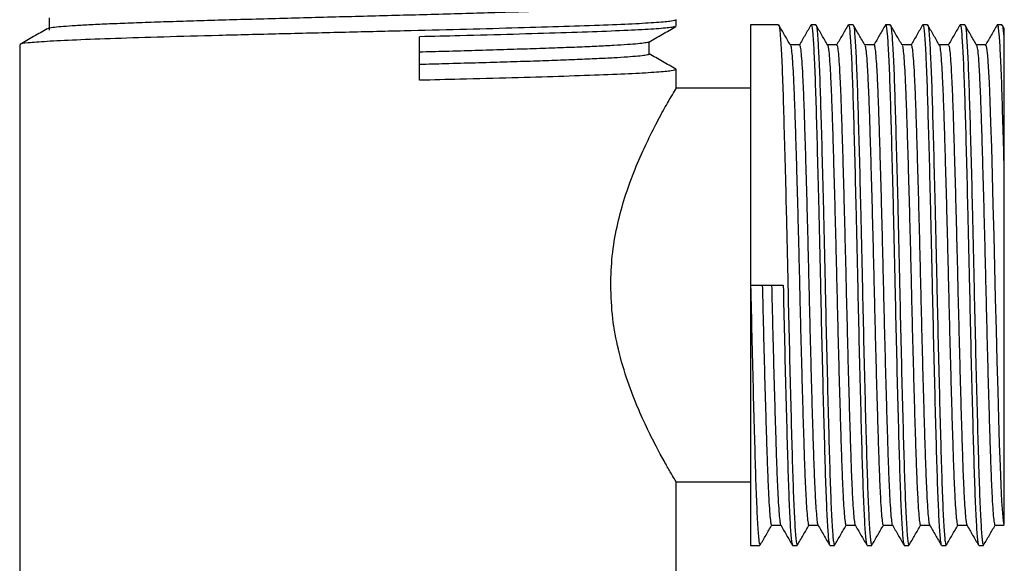
# Model space of a CAD drawing. Units: millimetres. Extents: x 9 to 541, y 53 to 593.
# Drawn here: x 278 to 318, y 202 to 224 of the extents above; entities that cross this region are included whole.
import ezdxf

# ---------------------------------------------------------------- set-up
doc = ezdxf.new("R2010")
doc.units = ezdxf.units.MM

msp = doc.modelspace()

# ---------------------------------------------------------------- linework, layer by layer
at = {"color": 7, "linetype": 'Continuous', "lineweight": 25}
for p, q in [((304.291, 223.623), (304.291, 223.872)), ((308.416, 223.675), (307.291, 223.675)), ((307.291, 223.675), (307.291, 213.197)), ((309.916, 223.675), (309.728, 223.675)), ((311.416, 223.675), (311.228, 223.675)), ((312.916, 223.675), (312.728, 223.675)), ((314.416, 223.675), (314.228, 223.675)), ((315.916, 223.675), (315.728, 223.675)), ((317.416, 223.675), (317.228, 223.675)), ((317.497, 223.542), (317.424, 223.667)), ((293.954, 221.442), (293.954, 223.192)), ((277.85, 222.873), (277.85, 193.622)), ((309.259, 222.863), (308.889, 222.863)), ((304.291, 221.103), (304.291, 221.872)), ((307.291, 221.122), (304.279, 221.122)), ((307.291, 213.197), (308.603, 213.197)), ((307.291, 213.197), (307.291, 202.72)), ((304.288, 205.272), (307.291, 205.272)), ((304.291, 193.622), (304.291, 205.278)), ((308.134, 203.532), (308.505, 203.532)), ((307.291, 202.72), (307.666, 202.72)), ((308.978, 202.72), (309.166, 202.72)), ((310.478, 202.72), (310.666, 202.72)), ((311.978, 202.72), (312.166, 202.72)), ((313.478, 202.72), (313.666, 202.72)), ((314.978, 202.72), (315.166, 202.72)), ((316.478, 202.72), (316.666, 202.72))]:
    msp.add_line(p, q, dxfattribs=at)
at = {"color": 7, "linetype": 'Continuous', "lineweight": 25, "flags": 128}
msp.add_lwpolyline([(316.759, 222.848), (316.767, 222.858), (316.798, 222.734), (316.83, 222.439), (316.863, 221.976), (316.895, 221.355), (316.927, 220.598), (316.957, 219.726), (316.988, 218.732), (317.02, 217.624), (317.053, 216.431), (317.086, 215.184), (317.117, 213.917), (317.147, 212.657), (317.178, 211.39), (317.211, 210.138), (317.244, 208.935), (317.276, 207.814), (317.308, 206.802), (317.338, 205.914), (317.369, 205.139), (317.401, 204.498), (317.434, 204.011), (317.467, 203.692), (317.491, 203.564), (317.491, 203.564)], dxfattribs=at)
at = {"color": 7, "linetype": 'Continuous', "lineweight": 25}
for points, knots in [([(303.199, 224.497), (303.202, 224.495), (303.224, 224.482), (303.128, 224.457), (302.907, 224.423), (302.539, 224.39), (302.044, 224.356), (301.419, 224.322), (300.671, 224.287), (299.812, 224.252), (298.859, 224.218), (297.821, 224.185), (296.704, 224.152), (295.514, 224.117), (294.269, 224.082), (292.989, 224.047), (291.697, 224.013), (290.401, 223.981), (289.109, 223.947), (287.83, 223.912), (286.587, 223.877), (285.399, 223.842), (284.284, 223.809), (283.249, 223.776), (282.299, 223.742), (281.443, 223.707), (280.699, 223.672), (280.078, 223.637), (279.586, 223.604), (279.229, 223.571), (279.012, 223.54), (278.976, 223.521), (278.961, 223.513)], [0, 0, 0, 0, 0.0053402, 0.0402529, 0.0749307, 0.1092101, 0.1436806, 0.1784917, 0.2134448, 0.2483361, 0.2829644, 0.3172168, 0.3517476, 0.3865913, 0.421548, 0.4564141, 0.4909888, 0.5252336, 0.559821, 0.5946932, 0.6296495, 0.664486, 0.6990034, 0.7332602, 0.7679002, 0.8027968, 0.8377484, 0.8725515, 0.9070075, 0.9412959, 0.9759847, 1, 1, 1, 1]), ([(304.286, 223.872), (304.248, 223.853), (304.174, 223.816), (303.548, 223.762), (302.575, 223.706), (301.238, 223.649), (299.596, 223.593), (297.698, 223.54), (295.595, 223.483), (293.277, 223.425), (290.811, 223.367), (288.277, 223.306), (285.841, 223.243), (283.602, 223.182), (281.66, 223.123), (280.075, 223.062), (278.878, 223.002), (278.137, 222.946), (277.81, 222.901), (277.877, 222.877), (277.889, 222.873)], [0, 0, 0, 0, 0.056074, 0.111222, 0.166754, 0.222796, 0.278489, 0.333553, 0.389393, 0.445397, 0.506174, 0.567192, 0.628816, 0.689909, 0.750643, 0.810049, 0.869282, 0.927716, 0.986912, 1, 1, 1, 1]), ([(279.03, 223.957), (279.028, 223.873), (279.025, 223.707), (279.028, 223.54), (279.03, 223.457)], [0, 0, 0, 0, 0.498676, 1, 1, 1, 1]), ([(278.946, 223.513), (278.766, 223.409), (278.405, 223.2), (278.043, 222.991), (277.862, 222.887)], [0, 0, 0, 0, 0.498866, 1, 1, 1, 1]), ([(304.228, 223.607), (304.212, 223.596), (304.168, 223.566), (303.644, 223.519), (302.698, 223.462), (301.356, 223.404), (299.692, 223.346), (297.753, 223.291), (295.811, 223.239), (294.5, 223.206), (293.954, 223.192)], [0, 0, 0, 0, 0.077654, 0.214283, 0.351292, 0.489815, 0.627622, 0.76376, 0.901791, 1, 1, 1, 1]), ([(303.193, 222.981), (303.373, 223.085), (303.734, 223.294), (304.095, 223.503), (304.276, 223.607)], [0, 0, 0, 0, 0.499989, 1, 1, 1, 1]), ([(308.894, 222.855), (308.816, 222.99), (308.659, 223.261), (308.503, 223.532), (308.424, 223.667)], [0, 0, 0, 0, 0.499988, 1, 1, 1, 1]), ([(308.424, 223.638), (308.427, 223.643), (308.445, 223.675), (308.48, 223.333), (308.529, 222.594), (308.578, 221.447), (308.622, 219.991), (308.67, 218.261), (308.716, 216.474), (308.756, 214.762), (308.794, 213.027), (308.837, 211.114), (308.886, 209.101), (308.935, 207.252), (308.981, 205.651), (309.027, 204.341), (309.077, 203.386), (309.124, 202.81), (309.152, 202.763), (309.166, 202.742)], [0, 0, 0, 0, 0.010955, 0.0752, 0.140228, 0.204732, 0.267918, 0.332248, 0.397281, 0.446001, 0.493869, 0.557511, 0.6224, 0.687249, 0.750783, 0.814536, 0.879461, 0.944264, 1, 1, 1, 1]), ([(309.72, 223.667), (309.641, 223.532), (309.485, 223.261), (309.328, 222.99), (309.25, 222.855)], [0, 0, 0, 0, 0.500012, 1, 1, 1, 1]), ([(309.728, 223.628), (309.734, 223.64), (309.754, 223.687), (309.792, 223.339), (309.842, 222.593), (309.89, 221.448), (309.935, 219.991), (309.983, 218.261), (310.028, 216.474), (310.069, 214.762), (310.107, 213.027), (310.149, 211.114), (310.198, 209.101), (310.248, 207.252), (310.293, 205.651), (310.34, 204.341), (310.389, 203.386), (310.436, 202.81), (310.465, 202.763), (310.478, 202.742)], [0, 0, 0, 0, 0.022972, 0.086438, 0.150675, 0.214396, 0.276813, 0.340362, 0.404605, 0.452733, 0.500019, 0.562887, 0.626988, 0.691049, 0.753811, 0.81679, 0.880925, 0.944941, 1, 1, 1, 1]), ([(310.394, 222.855), (310.316, 222.99), (310.159, 223.261), (310.003, 223.532), (309.924, 223.667)], [0, 0, 0, 0, 0.500039, 1, 1, 1, 1]), ([(309.924, 223.638), (309.927, 223.643), (309.945, 223.675), (309.98, 223.333), (310.029, 222.594), (310.078, 221.447), (310.122, 219.991), (310.17, 218.261), (310.216, 216.474), (310.256, 214.762), (310.294, 213.027), (310.337, 211.114), (310.386, 209.101), (310.435, 207.252), (310.481, 205.651), (310.527, 204.341), (310.577, 203.386), (310.624, 202.81), (310.652, 202.763), (310.666, 202.742)], [0, 0, 0, 0, 0.010956, 0.075202, 0.140229, 0.204734, 0.267919, 0.332249, 0.397282, 0.446002, 0.49387, 0.557511, 0.622401, 0.687249, 0.750783, 0.814536, 0.879461, 0.944264, 1, 1, 1, 1]), ([(311.22, 223.667), (311.141, 223.532), (310.985, 223.261), (310.828, 222.99), (310.75, 222.855)], [0, 0, 0, 0, 0.500063, 1, 1, 1, 1]), ([(311.228, 223.628), (311.234, 223.64), (311.254, 223.687), (311.292, 223.339), (311.342, 222.593), (311.39, 221.448), (311.435, 219.991), (311.483, 218.261), (311.528, 216.474), (311.569, 214.762), (311.607, 213.027), (311.649, 211.114), (311.698, 209.101), (311.748, 207.252), (311.793, 205.651), (311.84, 204.341), (311.889, 203.386), (311.936, 202.81), (311.965, 202.763), (311.978, 202.742)], [0, 0, 0, 0, 0.022972, 0.086438, 0.150675, 0.214396, 0.276813, 0.340362, 0.404605, 0.452733, 0.500019, 0.562887, 0.626988, 0.691049, 0.753811, 0.81679, 0.880925, 0.944941, 1, 1, 1, 1]), ([(311.894, 222.855), (311.816, 222.99), (311.659, 223.261), (311.503, 223.532), (311.424, 223.667)], [0, 0, 0, 0, 0.5000895, 1, 1, 1, 1]), ([(311.424, 223.638), (311.427, 223.643), (311.445, 223.675), (311.48, 223.333), (311.529, 222.594), (311.578, 221.447), (311.622, 219.991), (311.67, 218.261), (311.716, 216.474), (311.756, 214.762), (311.794, 213.027), (311.837, 211.114), (311.886, 209.101), (311.935, 207.252), (311.981, 205.651), (312.027, 204.341), (312.077, 203.386), (312.124, 202.81), (312.152, 202.763), (312.166, 202.742)], [0, 0, 0, 0, 0.010958, 0.075204, 0.140231, 0.204735, 0.26792, 0.33225, 0.397283, 0.446003, 0.493871, 0.557512, 0.622401, 0.68725, 0.750784, 0.814537, 0.879461, 0.944264, 1, 1, 1, 1]), ([(312.72, 223.667), (312.641, 223.532), (312.486, 223.264), (312.331, 222.996), (312.255, 222.863)], [0, 0, 0, 0, 0.505262, 1, 1, 1, 1]), ([(312.728, 223.628), (312.734, 223.64), (312.754, 223.687), (312.792, 223.339), (312.842, 222.593), (312.89, 221.448), (312.935, 219.991), (312.983, 218.261), (313.028, 216.474), (313.069, 214.762), (313.107, 213.027), (313.149, 211.114), (313.198, 209.101), (313.248, 207.252), (313.293, 205.651), (313.34, 204.341), (313.389, 203.386), (313.436, 202.81), (313.465, 202.763), (313.478, 202.742)], [0, 0, 0, 0, 0.0229725, 0.0864376, 0.1506748, 0.2143956, 0.2768132, 0.340362, 0.4046048, 0.4527328, 0.5000193, 0.5628874, 0.6269881, 0.6910489, 0.7538111, 0.8167897, 0.8809254, 0.9449415, 1, 1, 1, 1]), ([(313.394, 222.855), (313.316, 222.99), (313.159, 223.261), (313.003, 223.532), (312.924, 223.667)], [0, 0, 0, 0, 0.50014, 1, 1, 1, 1]), ([(312.924, 223.638), (312.927, 223.643), (312.945, 223.675), (312.98, 223.333), (313.029, 222.594), (313.078, 221.447), (313.122, 219.991), (313.17, 218.261), (313.216, 216.474), (313.256, 214.762), (313.294, 213.027), (313.337, 211.114), (313.386, 209.101), (313.435, 207.252), (313.481, 205.651), (313.527, 204.341), (313.577, 203.386), (313.624, 202.81), (313.652, 202.763), (313.666, 202.742)], [0, 0, 0, 0, 0.01096, 0.075205, 0.140232, 0.204736, 0.267921, 0.332252, 0.397284, 0.446004, 0.493872, 0.557513, 0.622402, 0.68725, 0.750784, 0.814537, 0.879461, 0.944265, 1, 1, 1, 1]), ([(314.22, 223.667), (314.141, 223.532), (313.985, 223.261), (313.828, 222.99), (313.75, 222.855)], [0, 0, 0, 0, 0.500165, 1, 1, 1, 1]), ([(314.228, 223.628), (314.234, 223.64), (314.254, 223.687), (314.292, 223.339), (314.342, 222.593), (314.39, 221.448), (314.435, 219.991), (314.483, 218.261), (314.528, 216.474), (314.569, 214.762), (314.607, 213.027), (314.649, 211.114), (314.698, 209.101), (314.748, 207.252), (314.793, 205.651), (314.84, 204.341), (314.889, 203.386), (314.936, 202.81), (314.965, 202.763), (314.978, 202.742)], [0, 0, 0, 0, 0.022972, 0.086438, 0.150675, 0.214396, 0.276813, 0.340362, 0.404605, 0.452733, 0.500019, 0.562887, 0.626988, 0.691049, 0.753811, 0.81679, 0.880925, 0.944941, 1, 1, 1, 1]), ([(314.894, 222.855), (314.816, 222.99), (314.659, 223.261), (314.503, 223.532), (314.424, 223.667)], [0, 0, 0, 0, 0.5001904, 1, 1, 1, 1]), ([(314.424, 223.638), (314.427, 223.643), (314.445, 223.675), (314.48, 223.333), (314.529, 222.594), (314.578, 221.447), (314.622, 219.991), (314.67, 218.261), (314.716, 216.474), (314.756, 214.762), (314.794, 213.027), (314.837, 211.114), (314.886, 209.101), (314.935, 207.252), (314.981, 205.651), (315.027, 204.341), (315.077, 203.386), (315.124, 202.81), (315.152, 202.763), (315.166, 202.742)], [0, 0, 0, 0, 0.010961, 0.075207, 0.140234, 0.204738, 0.267923, 0.332253, 0.397285, 0.446005, 0.493873, 0.557514, 0.622402, 0.687251, 0.750785, 0.814537, 0.879462, 0.944265, 1, 1, 1, 1]), ([(315.72, 223.667), (315.641, 223.532), (315.485, 223.261), (315.328, 222.99), (315.25, 222.855)], [0, 0, 0, 0, 0.500216, 1, 1, 1, 1]), ([(315.728, 223.628), (315.734, 223.64), (315.754, 223.687), (315.792, 223.339), (315.842, 222.593), (315.89, 221.448), (315.935, 219.991), (315.983, 218.261), (316.028, 216.474), (316.069, 214.762), (316.107, 213.027), (316.149, 211.114), (316.198, 209.101), (316.248, 207.252), (316.293, 205.651), (316.34, 204.341), (316.389, 203.386), (316.436, 202.81), (316.465, 202.763), (316.478, 202.742)], [0, 0, 0, 0, 0.022972, 0.086438, 0.150675, 0.214396, 0.276813, 0.340362, 0.404605, 0.452733, 0.500019, 0.562887, 0.626988, 0.691049, 0.753811, 0.81679, 0.880925, 0.944941, 1, 1, 1, 1]), ([(316.394, 222.855), (316.316, 222.99), (316.159, 223.261), (316.003, 223.532), (315.924, 223.667)], [0, 0, 0, 0, 0.500241, 1, 1, 1, 1]), ([(315.924, 223.638), (315.927, 223.643), (315.945, 223.675), (315.98, 223.333), (316.029, 222.594), (316.078, 221.447), (316.122, 219.991), (316.17, 218.261), (316.216, 216.474), (316.256, 214.762), (316.294, 213.027), (316.337, 211.114), (316.386, 209.101), (316.435, 207.252), (316.481, 205.651), (316.527, 204.341), (316.577, 203.386), (316.624, 202.81), (316.652, 202.763), (316.666, 202.742)], [0, 0, 0, 0, 0.010963, 0.075208, 0.140235, 0.204739, 0.267924, 0.332254, 0.397286, 0.446006, 0.493874, 0.557514, 0.622403, 0.687251, 0.750785, 0.814538, 0.879462, 0.944265, 1, 1, 1, 1]), ([(317.22, 223.667), (317.141, 223.532), (316.985, 223.261), (316.828, 222.99), (316.75, 222.855)], [0, 0, 0, 0, 0.500267, 1, 1, 1, 1]), ([(317.228, 223.628), (317.234, 223.64), (317.254, 223.687), (317.292, 223.339), (317.342, 222.593), (317.39, 221.448), (317.435, 219.991), (317.469, 218.753), (317.488, 218.036), (317.491, 217.937)], [0, 0, 0, 0, 0.065532, 0.246573, 0.429817, 0.611588, 0.789641, 0.970922, 1, 1, 1, 1]), ([(317.424, 223.638), (317.427, 223.643), (317.445, 223.675), (317.467, 223.451), (317.487, 223.202), (317.491, 223.156)], [0, 0, 0, 0, 0.1224761, 0.840094, 1, 1, 1, 1]), ([(317.491, 223.539), (317.491, 223.543), (317.491, 223.589), (317.491, 223.45), (317.491, 223.235), (317.491, 223.156)], [0, 0, 0, 0, 0.06249, 0.65487, 1, 1, 1, 1]), ([(303.185, 222.981), (303.185, 222.98), (303.183, 222.967), (303.046, 222.942), (302.768, 222.909), (302.343, 222.876), (301.793, 222.842), (301.114, 222.807), (300.317, 222.772), (299.416, 222.737), (298.426, 222.704), (297.353, 222.671), (296.203, 222.637), (295.066, 222.604), (294.299, 222.583), (293.954, 222.574)], [0, 0, 0, 0, 0.009863, 0.094063, 0.177492, 0.260289, 0.344013, 0.428357, 0.512834, 0.596953, 0.680234, 0.763108, 0.846949, 0.931342, 1, 1, 1, 1]), ([(303.208, 222.497), (303.208, 222.581), (303.208, 222.745), (303.208, 222.909), (303.208, 222.99)], [0, 0, 0, 0, 0.508498, 1, 1, 1, 1]), ([(317.491, 223.156), (317.491, 223.128), (317.491, 223.071), (317.491, 222.978), (317.491, 222.785), (317.491, 222.453), (317.491, 221.923), (317.491, 221.31), (317.491, 220.618), (317.491, 219.855), (317.491, 219.135), (317.491, 218.491), (317.491, 218.122), (317.491, 217.937)], [0, 0, 0, 0, 0.032477, 0.064999, 0.097586, 0.22256, 0.347607, 0.472581, 0.597629, 0.722603, 0.84765, 0.923899, 1, 1, 1, 1]), ([(308.894, 222.84), (308.896, 222.84), (308.909, 222.842), (308.932, 222.68), (308.965, 222.343), (308.998, 221.826), (309.03, 221.162), (309.062, 220.364), (309.091, 219.445), (309.123, 218.412), (309.156, 217.275), (309.189, 216.061), (309.221, 214.804), (309.252, 213.531), (309.282, 212.256), (309.313, 210.989), (309.346, 209.748), (309.379, 208.567), (309.411, 207.477), (309.442, 206.498), (309.472, 205.635), (309.504, 204.899), (309.537, 204.304), (309.57, 203.864), (309.602, 203.613), (309.623, 203.509), (309.634, 203.536), (309.635, 203.538)], [0, 0, 0, 0, 0.00995, 0.052677, 0.095944, 0.139367, 0.182556, 0.225132, 0.267197, 0.309989, 0.353287, 0.396705, 0.439853, 0.482354, 0.524451, 0.567306, 0.610631, 0.65404, 0.697144, 0.739568, 0.781712, 0.824626, 0.867975, 0.911373, 0.954429, 0.996772, 1, 1, 1, 1]), ([(309.259, 222.843), (309.265, 222.846), (309.281, 222.854), (309.307, 222.683), (309.34, 222.342), (309.373, 221.827), (309.405, 221.162), (309.437, 220.364), (309.466, 219.445), (309.498, 218.412), (309.531, 217.275), (309.564, 216.061), (309.596, 214.804), (309.627, 213.531), (309.657, 212.256), (309.688, 210.989), (309.721, 209.748), (309.754, 208.567), (309.786, 207.477), (309.817, 206.498), (309.847, 205.635), (309.879, 204.899), (309.912, 204.302), (309.945, 203.871), (309.974, 203.61), (309.992, 203.572), (310, 203.555)], [0, 0, 0, 0, 0.023317, 0.06604, 0.109303, 0.152723, 0.195908, 0.23848, 0.28054, 0.323329, 0.366622, 0.410036, 0.45318, 0.495678, 0.537771, 0.580621, 0.623942, 0.667348, 0.710448, 0.752867, 0.795008, 0.837918, 0.881263, 0.924657, 0.967709, 1, 1, 1, 1]), ([(310.759, 222.863), (310.697, 222.863), (310.574, 222.863), (310.45, 222.863), (310.389, 222.863)], [0, 0, 0, 0, 0.506358, 1, 1, 1, 1]), ([(310.394, 222.853), (310.404, 222.821), (310.424, 222.757), (310.456, 222.446), (310.489, 221.977), (310.522, 221.349), (310.554, 220.585), (310.583, 219.697), (310.615, 218.693), (310.647, 217.581), (310.68, 216.384), (310.712, 215.135), (310.744, 213.865), (310.774, 212.59), (310.805, 211.32), (310.837, 210.069), (310.87, 208.869), (310.903, 207.752), (310.934, 206.743), (310.964, 205.85), (310.995, 205.079), (311.028, 204.445), (311.061, 203.963), (311.093, 203.662), (311.118, 203.525), (311.131, 203.545), (311.135, 203.55)], [0, 0, 0, 0, 0.0415225, 0.0846799, 0.1280957, 0.1713792, 0.2141464, 0.2561993, 0.2987946, 0.3419919, 0.385412, 0.4286636, 0.4713647, 0.5134057, 0.5560718, 0.5993059, 0.6427268, 0.6859433, 0.7285752, 0.77062, 0.8133538, 0.8566214, 0.9000398, 0.943218, 0.9857777, 1, 1, 1, 1]), ([(310.759, 222.846), (310.762, 222.851), (310.775, 222.873), (310.799, 222.743), (310.831, 222.45), (310.864, 221.976), (310.897, 221.349), (310.929, 220.585), (310.958, 219.697), (310.99, 218.693), (311.022, 217.581), (311.055, 216.384), (311.087, 215.135), (311.119, 213.865), (311.149, 212.59), (311.18, 211.32), (311.212, 210.069), (311.245, 208.869), (311.278, 207.752), (311.309, 206.743), (311.339, 205.85), (311.37, 205.079), (311.403, 204.445), (311.436, 203.962), (311.468, 203.667), (311.49, 203.532), (311.5, 203.542), (311.5, 203.542)], [0, 0, 0, 0, 0.012236, 0.054763, 0.097926, 0.141347, 0.184636, 0.227409, 0.269467, 0.312068, 0.35527, 0.398696, 0.441953, 0.484659, 0.526706, 0.569377, 0.612617, 0.656043, 0.699265, 0.741902, 0.783952, 0.826692, 0.869965, 0.913389, 0.956572, 0.999137, 1, 1, 1, 1]), ([(312.259, 222.863), (312.197, 222.863), (312.074, 222.863), (311.95, 222.863), (311.889, 222.863)], [0, 0, 0, 0, 0.50642, 1, 1, 1, 1]), ([(311.894, 222.838), (311.901, 222.824), (311.919, 222.79), (311.948, 222.54), (311.981, 222.117), (312.014, 221.527), (312.046, 220.797), (312.076, 219.941), (312.106, 218.966), (312.138, 217.881), (312.171, 216.704), (312.204, 215.465), (312.236, 214.199), (312.266, 212.924), (312.297, 211.651), (312.329, 210.393), (312.362, 209.176), (312.395, 208.035), (312.426, 206.997), (312.456, 206.072), (312.487, 205.268), (312.519, 204.597), (312.552, 204.074), (312.585, 203.724), (312.612, 203.544), (312.628, 203.55), (312.634, 203.552)], [0, 0, 0, 0, 0.030272, 0.0733, 0.116687, 0.160044, 0.202983, 0.245155, 0.287535, 0.330612, 0.374012, 0.417347, 0.460229, 0.502345, 0.544804, 0.587927, 0.631337, 0.674646, 0.717468, 0.759544, 0.802079, 0.845244, 0.888662, 0.931941, 0.974699, 1, 1, 1, 1]), ([(312.259, 222.861), (312.26, 222.861), (312.27, 222.889), (312.291, 222.79), (312.323, 222.547), (312.356, 222.115), (312.389, 221.528), (312.421, 220.797), (312.451, 219.941), (312.481, 218.966), (312.513, 217.881), (312.546, 216.704), (312.579, 215.465), (312.611, 214.199), (312.641, 212.924), (312.672, 211.651), (312.704, 210.393), (312.737, 209.176), (312.77, 208.035), (312.801, 206.997), (312.831, 206.072), (312.862, 205.268), (312.894, 204.597), (312.927, 204.073), (312.96, 203.727), (312.984, 203.557), (312.997, 203.557), (313, 203.557)], [0, 0, 0, 0, 0.0012551, 0.043556, 0.0865866, 0.1299767, 0.1733369, 0.2162795, 0.2584548, 0.3008376, 0.3439173, 0.3873211, 0.4306588, 0.473544, 0.5156633, 0.5581252, 0.6012509, 0.644665, 0.6879769, 0.7308015, 0.7728804, 0.8154185, 0.8585868, 0.902008, 0.9452908, 0.9880518, 1, 1, 1, 1]), ([(313.759, 222.863), (313.697, 222.863), (313.574, 222.863), (313.45, 222.863), (313.389, 222.863)], [0, 0, 0, 0, 0.506482, 1, 1, 1, 1]), ([(313.394, 222.834), (313.399, 222.831), (313.413, 222.82), (313.439, 222.622), (313.472, 222.246), (313.505, 221.696), (313.537, 221.001), (313.568, 220.176), (313.598, 219.232), (313.63, 218.175), (313.663, 217.019), (313.696, 215.794), (313.728, 214.531), (313.758, 213.258), (313.788, 211.983), (313.82, 210.719), (313.853, 209.489), (313.886, 208.325), (313.918, 207.258), (313.948, 206.303), (313.979, 205.466), (314.011, 204.759), (314.044, 204.195), (314.077, 203.799), (314.107, 203.567), (314.126, 203.55), (314.134, 203.542)], [0, 0, 0, 0, 0.0190818, 0.0619544, 0.1052859, 0.1486903, 0.1917772, 0.2341733, 0.2763355, 0.319266, 0.3626207, 0.406012, 0.4490504, 0.4913651, 0.5335959, 0.5765814, 0.6199558, 0.6633307, 0.7063174, 0.74855, 0.7908628, 0.8339, 0.8772909, 0.9206461, 0.963578, 1, 1, 1, 1]), ([(313.76, 222.849), (313.767, 222.845), (313.785, 222.837), (313.814, 222.625), (313.847, 222.245), (313.88, 221.696), (313.912, 221.001), (313.943, 220.176), (313.973, 219.232), (314.005, 218.175), (314.038, 217.019), (314.071, 215.794), (314.103, 214.531), (314.133, 213.258), (314.163, 211.983), (314.195, 210.719), (314.228, 209.489), (314.261, 208.325), (314.293, 207.258), (314.323, 206.303), (314.354, 205.466), (314.386, 204.759), (314.419, 204.195), (314.451, 203.801), (314.479, 203.585), (314.494, 203.567), (314.5, 203.561)], [0, 0, 0, 0, 0.032444, 0.075315, 0.118645, 0.162047, 0.205132, 0.247527, 0.289687, 0.332616, 0.375969, 0.419359, 0.462395, 0.504708, 0.546937, 0.589921, 0.633294, 0.676667, 0.719652, 0.761883, 0.804194, 0.847229, 0.890619, 0.933972, 0.976902, 1, 1, 1, 1]), ([(315.259, 222.863), (315.197, 222.863), (315.073, 222.863), (314.95, 222.863), (314.889, 222.863)], [0, 0, 0, 0, 0.506545, 1, 1, 1, 1]), ([(314.894, 222.842), (314.896, 222.843), (314.908, 222.847), (314.931, 222.691), (314.963, 222.363), (314.996, 221.854), (315.029, 221.196), (315.06, 220.404), (315.09, 219.491), (315.121, 218.463), (315.154, 217.33), (315.187, 216.119), (315.219, 214.863), (315.25, 213.592), (315.28, 212.316), (315.312, 211.049), (315.345, 209.806), (315.377, 208.621), (315.41, 207.526), (315.441, 206.541), (315.47, 205.673), (315.502, 204.93), (315.535, 204.329), (315.568, 203.881), (315.6, 203.62), (315.622, 203.511), (315.633, 203.538), (315.635, 203.541)], [0, 0, 0, 0, 0.0079561, 0.0506488, 0.0938985, 0.1373233, 0.180532, 0.223145, 0.2651986, 0.3079581, 0.3512402, 0.3946615, 0.4378308, 0.4803705, 0.5224487, 0.5652719, 0.6085832, 0.6519975, 0.6951241, 0.7375878, 0.779706, 0.8225898, 0.865927, 0.909331, 0.9524118, 0.9947965, 1, 1, 1, 1]), ([(315.259, 222.843), (315.264, 222.846), (315.28, 222.858), (315.306, 222.695), (315.338, 222.362), (315.371, 221.854), (315.404, 221.196), (315.435, 220.404), (315.465, 219.491), (315.496, 218.463), (315.529, 217.33), (315.562, 216.119), (315.594, 214.863), (315.625, 213.592), (315.655, 212.316), (315.687, 211.049), (315.72, 209.806), (315.752, 208.621), (315.785, 207.526), (315.816, 206.541), (315.845, 205.673), (315.877, 204.931), (315.91, 204.327), (315.943, 203.887), (315.973, 203.616), (315.992, 203.572), (316, 203.553)], [0, 0, 0, 0, 0.02134, 0.064028, 0.107273, 0.150693, 0.193897, 0.236505, 0.278554, 0.321309, 0.364586, 0.408003, 0.451167, 0.493702, 0.535776, 0.578594, 0.621901, 0.66531, 0.708432, 0.750891, 0.793005, 0.835884, 0.879216, 0.922615, 0.965692, 1, 1, 1, 1]), ([(316.759, 222.863), (316.697, 222.863), (316.573, 222.863), (316.45, 222.863), (316.389, 222.863)], [0, 0, 0, 0, 0.506607, 1, 1, 1, 1]), ([(316.394, 222.849), (316.403, 222.822), (316.423, 222.763), (316.455, 222.464), (316.488, 222.003), (316.52, 221.382), (316.552, 220.624), (316.582, 219.741), (316.613, 218.743), (316.645, 217.635), (316.678, 216.442), (316.711, 215.195), (316.743, 213.925), (316.772, 212.65), (316.803, 211.379), (316.836, 210.127), (316.869, 208.924), (316.901, 207.803), (316.933, 206.788), (316.962, 205.889), (316.994, 205.112), (317.026, 204.471), (317.059, 203.983), (317.092, 203.672), (317.117, 203.528), (317.131, 203.546), (317.135, 203.551)], [0, 0, 0, 0, 0.0394987, 0.0826343, 0.1260466, 0.169345, 0.2121449, 0.2542097, 0.2967677, 0.3399449, 0.3833631, 0.4266314, 0.4693666, 0.5114117, 0.5540419, 0.5972576, 0.6406784, 0.6839132, 0.7265808, 0.7686217, 0.8113212, 0.854572, 0.897992, 0.9411902, 0.9837871, 1, 1, 1, 1]), ([(303.191, 222.497), (303.193, 222.49), (303.198, 222.472), (303.05, 222.442), (302.766, 222.409), (302.344, 222.376), (301.793, 222.342), (301.114, 222.307), (300.317, 222.272), (299.416, 222.237), (298.426, 222.204), (297.353, 222.171), (296.203, 222.137), (295.066, 222.104), (294.299, 222.083), (293.954, 222.074)], [0, 0, 0, 0, 0.046899, 0.127949, 0.208258, 0.287958, 0.36855, 0.449739, 0.531057, 0.612029, 0.692195, 0.771968, 0.852673, 0.93391, 1, 1, 1, 1]), ([(304.278, 221.887), (304.097, 221.991), (303.74, 222.197), (303.384, 222.403), (303.208, 222.505)], [0, 0, 0, 0, 0.507547, 1, 1, 1, 1]), ([(304.286, 221.872), (304.248, 221.853), (304.174, 221.816), (303.548, 221.762), (302.575, 221.706), (301.238, 221.649), (299.597, 221.593), (297.698, 221.54), (295.791, 221.488), (294.499, 221.456), (293.954, 221.442)], [0, 0, 0, 0, 0.1303799, 0.2586048, 0.3877253, 0.51803, 0.6475224, 0.7755539, 0.9053899, 1, 1, 1, 1]), ([(301.652, 213.197), (301.665, 213.59), (301.691, 214.388), (301.891, 215.537), (302.178, 216.623), (302.538, 217.65), (302.948, 218.614), (303.379, 219.499), (303.784, 220.253), (304.089, 220.783), (304.267, 221.083), (304.275, 221.097), (304.279, 221.103)], [0, 0, 0, 0, 0.092037, 0.187216, 0.279147, 0.373225, 0.476418, 0.582039, 0.695693, 0.813328, 0.915916, 1, 1, 1, 1]), ([(317.491, 217.936), (317.491, 217.559), (317.491, 217.174), (317.491, 216.387), (317.491, 215.983), (317.491, 214.77), (317.491, 213.954), (317.491, 212.721), (317.491, 212.306), (317.491, 211.495), (317.491, 211.096), (317.491, 210.313), (317.491, 209.927), (317.491, 209.171), (317.491, 208.8), (317.491, 207.739), (317.491, 207.089), (317.491, 206.202), (317.491, 205.926), (317.491, 205.417), (317.491, 205.184), (317.491, 204.76), (317.491, 204.568), (317.491, 204.232), (317.491, 204.089), (317.491, 203.853), (317.491, 203.76), (317.491, 203.624), (317.491, 203.581), (317.491, 203.564)], [0, 0, 0, 0, 0.0625, 0.0625, 0.125, 0.125, 0.25, 0.25, 0.3125, 0.3125, 0.375, 0.375, 0.4375, 0.4375, 0.5, 0.5, 0.625, 0.625, 0.6875, 0.6875, 0.75, 0.75, 0.8125, 0.8125, 0.875, 0.875, 0.9375, 0.9375, 1, 1, 1, 1]), ([(304.288, 205.278), (304.28, 205.29), (304.264, 205.316), (304.113, 205.571), (303.879, 205.976), (303.568, 206.54), (303.192, 207.27), (302.765, 208.191), (302.327, 209.3), (301.958, 210.542), (301.702, 211.861), (301.669, 212.746), (301.652, 213.197)], [0, 0, 0, 0, 0.0855443, 0.1795724, 0.2697148, 0.362003, 0.4620464, 0.5643858, 0.6766661, 0.7924157, 0.8942033, 1, 1, 1, 1]), ([(307.291, 213.197), (307.306, 212.508), (307.337, 211.115), (307.386, 209.101), (307.435, 207.252), (307.481, 205.651), (307.527, 204.341), (307.577, 203.386), (307.624, 202.81), (307.652, 202.763), (307.666, 202.742)], [0, 0, 0, 0, 0.125741, 0.253947, 0.382074, 0.507603, 0.633565, 0.761842, 0.889879, 1, 1, 1, 1]), ([(307.759, 213.197), (307.77, 212.775), (307.79, 211.923), (307.822, 210.66), (307.855, 209.432), (307.888, 208.272), (307.92, 207.21), (307.95, 206.261), (307.98, 205.43), (308.012, 204.729), (308.045, 204.172), (308.078, 203.784), (308.108, 203.563), (308.126, 203.55), (308.134, 203.544)], [0, 0, 0, 0, 0.083428, 0.168318, 0.25394, 0.339526, 0.424311, 0.507588, 0.59118, 0.676169, 0.76182, 0.847364, 0.932037, 1, 1, 1, 1]), ([(308.134, 213.197), (308.145, 212.775), (308.165, 211.923), (308.197, 210.66), (308.23, 209.432), (308.263, 208.272), (308.295, 207.21), (308.325, 206.261), (308.355, 205.43), (308.387, 204.729), (308.42, 204.172), (308.453, 203.787), (308.48, 203.58), (308.495, 203.565), (308.5, 203.561)], [0, 0, 0, 0, 0.0856853, 0.1728714, 0.2608094, 0.3487108, 0.4357888, 0.5213189, 0.6071722, 0.6944599, 0.7824279, 0.8702859, 0.9572495, 1, 1, 1, 1]), ([(308.603, 213.197), (308.618, 212.508), (308.649, 211.115), (308.698, 209.101), (308.748, 207.252), (308.793, 205.651), (308.84, 204.341), (308.889, 203.386), (308.936, 202.81), (308.965, 202.763), (308.978, 202.742)], [0, 0, 0, 0, 0.125741, 0.253947, 0.382074, 0.507603, 0.633565, 0.761842, 0.889879, 1, 1, 1, 1]), ([(307.674, 202.728), (307.753, 202.863), (307.909, 203.134), (308.066, 203.405), (308.144, 203.54)], [0, 0, 0, 0, 0.5000118, 1, 1, 1, 1]), ([(308.5, 203.54), (308.578, 203.405), (308.735, 203.134), (308.891, 202.863), (308.97, 202.728)], [0, 0, 0, 0, 0.4999882, 1, 1, 1, 1]), ([(309.174, 202.728), (309.253, 202.863), (309.408, 203.131), (309.562, 203.399), (309.639, 203.532)], [0, 0, 0, 0, 0.505108, 1, 1, 1, 1]), ([(309.634, 203.532), (309.697, 203.532), (309.82, 203.532), (309.944, 203.532), (310.005, 203.532)], [0, 0, 0, 0, 0.506232, 1, 1, 1, 1]), ([(310, 203.54), (310.078, 203.405), (310.235, 203.134), (310.391, 202.863), (310.47, 202.728)], [0, 0, 0, 0, 0.499937, 1, 1, 1, 1]), ([(310.674, 202.728), (310.753, 202.863), (310.908, 203.131), (311.062, 203.399), (311.139, 203.532)], [0, 0, 0, 0, 0.505057, 1, 1, 1, 1]), ([(311.134, 203.532), (311.197, 203.532), (311.32, 203.532), (311.444, 203.532), (311.505, 203.532)], [0, 0, 0, 0, 0.50617, 1, 1, 1, 1]), ([(311.5, 203.54), (311.578, 203.405), (311.735, 203.134), (311.891, 202.863), (311.97, 202.728)], [0, 0, 0, 0, 0.4998865, 1, 1, 1, 1]), ([(312.174, 202.728), (312.253, 202.863), (312.408, 203.131), (312.562, 203.399), (312.639, 203.532)], [0, 0, 0, 0, 0.505006, 1, 1, 1, 1]), ([(312.634, 203.532), (312.697, 203.532), (312.82, 203.532), (312.944, 203.532), (313.005, 203.532)], [0, 0, 0, 0, 0.506107, 1, 1, 1, 1]), ([(313, 203.54), (313.078, 203.405), (313.235, 203.134), (313.391, 202.863), (313.47, 202.728)], [0, 0, 0, 0, 0.499835, 1, 1, 1, 1]), ([(313.674, 202.728), (313.753, 202.863), (313.908, 203.131), (314.062, 203.399), (314.139, 203.532)], [0, 0, 0, 0, 0.5049546, 1, 1, 1, 1]), ([(314.134, 203.532), (314.197, 203.532), (314.32, 203.532), (314.444, 203.532), (314.505, 203.532)], [0, 0, 0, 0, 0.506045, 1, 1, 1, 1]), ([(314.5, 203.54), (314.578, 203.405), (314.735, 203.134), (314.891, 202.863), (314.97, 202.728)], [0, 0, 0, 0, 0.499784, 1, 1, 1, 1]), ([(315.174, 202.728), (315.253, 202.863), (315.408, 203.131), (315.562, 203.399), (315.639, 203.532)], [0, 0, 0, 0, 0.5049038, 1, 1, 1, 1]), ([(315.634, 203.532), (315.697, 203.532), (315.82, 203.532), (315.944, 203.532), (316.005, 203.532)], [0, 0, 0, 0, 0.5059824, 1, 1, 1, 1]), ([(316, 203.54), (316.078, 203.405), (316.235, 203.134), (316.391, 202.863), (316.47, 202.728)], [0, 0, 0, 0, 0.499733, 1, 1, 1, 1]), ([(316.674, 202.728), (316.753, 202.863), (316.908, 203.131), (317.062, 203.399), (317.139, 203.532)], [0, 0, 0, 0, 0.504853, 1, 1, 1, 1]), ([(317.134, 203.532), (317.197, 203.532), (317.322, 203.532), (317.447, 203.532), (317.509, 203.532)], [0, 0, 0, 0, 0.49963, 1, 1, 1, 1])]:
    msp.add_open_spline(points, degree=3, knots=knots, dxfattribs=at)

doc.saveas('drawing.dxf')
